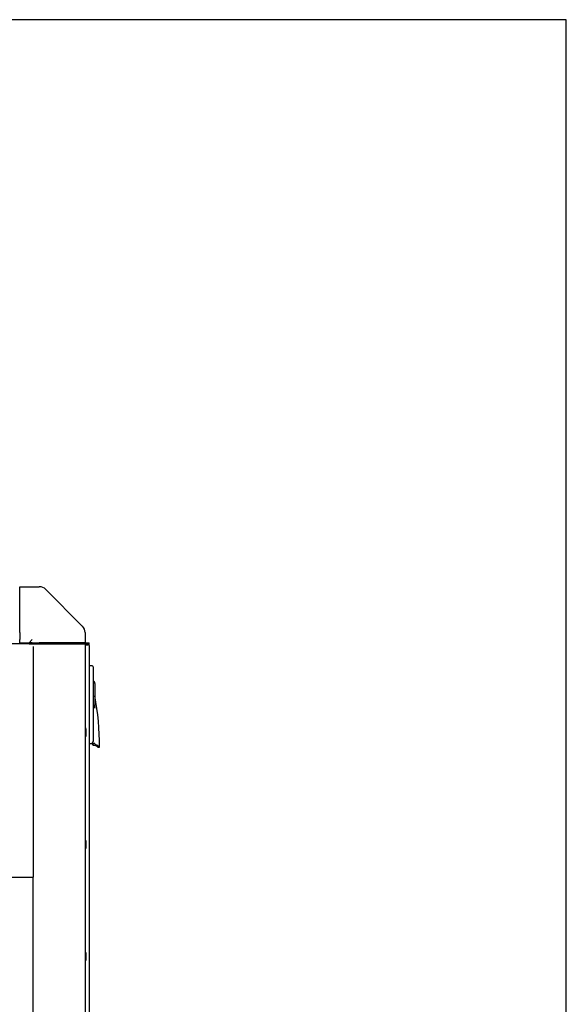
# Paper-space layout 'Layout1' of a CAD drawing. Units: millimetres. Extents: x 0 to 408, y -22 to 289.
# Drawn here: x 181 to 201, y 252 to 289 of the extents above; entities that cross this region are included whole.
import ezdxf

# ---------------------------------------------------------------- set-up
doc = ezdxf.new("R2010")
doc.units = ezdxf.units.MM
for name, color, linetype in [('51058054_REMACHE', 7, 'Continuous'), ('60573042', 7, 'Continuous'), ('60573044.1', 7, 'Continuous'), ('60594042.22B', 7, 'Continuous'), ('60594042.31', 7, 'Continuous'), ('60594042.32', 7, 'Continuous'), ('__SVR3_OTSD_OTSD', 7, 'Continuous'), ('Predeterminado', 7, 'Continuous')]:
    doc.layers.add(name, color=color, linetype=linetype)

# ---------------------------------------------------------------- blocks, each defined once
blk = doc.blocks.new('SE4')
at = {"layer": '51058054_REMACHE', "color": 7, "linetype": 'Continuous'}
for p, q in [((183.428, 262.002), (183.393, 262.002)), ((183.432, 261.725), (183.432, 261.998)), ((183.393, 261.722), (183.428, 261.722)), ((183.428, 257.802), (183.393, 257.802)), ((183.432, 257.525), (183.432, 257.798)), ((183.393, 257.522), (183.428, 257.522)), ((183.428, 253.602), (183.393, 253.602)), ((183.393, 253.322), (183.428, 253.322)), ((183.432, 253.325), (183.432, 253.598))]:
    blk.add_line(p, q, dxfattribs=at)
for centre, start, end in [((183.393, 261.998), 90, 180), ((183.393, 261.725), 180, 270), ((183.428, 261.998), 0, 90), ((183.428, 261.725), 270, 0), ((183.393, 257.798), 90, 180), ((183.428, 257.798), 0, 90), ((183.393, 257.525), 180, 270), ((183.428, 257.525), 270, 0), ((183.393, 253.598), 90, 180), ((183.393, 253.325), 180, 270), ((183.428, 253.598), 0, 90), ((183.428, 253.325), 270, 0)]:
    blk.add_arc(centre, 0.0035, start, end, dxfattribs=at)
at = {"layer": '60573042', "color": 7, "linetype": 'Continuous'}
for p, q in [((183.653, 264.357), (183.548, 264.357)), ((183.688, 264.322), (183.688, 264.007)), ((183.688, 264.007), (183.688, 261.785)), ((183.758, 263.694), (183.758, 263.622)), ((183.758, 263.622), (183.758, 263.333)), ((183.758, 263.333), (183.758, 263.148)), ((183.758, 263.148), (183.758, 262.892)), ((183.748, 262.821), (183.752, 262.821)), ((183.752, 262.821), (183.748, 262.821)), ((183.752, 262.821), (183.752, 262.821)), ((183.756, 262.775), (183.756, 262.776)), ((183.758, 262.786), (183.76, 262.776)), ((183.76, 262.776), (183.76, 262.775)), ((183.688, 261.785), (183.688, 261.52)), ((183.653, 261.435), (183.548, 261.435)), ((183.653, 261.482), (183.653, 261.435)), ((183.671, 261.455), (183.671, 261.487)), ((183.671, 261.455), (183.671, 261.447)), ((183.671, 261.415), (183.671, 261.455)), ((183.754, 261.447), (183.671, 261.447)), ((183.673, 261.441), (183.671, 261.447)), ((183.706, 261.378), (183.762, 261.378)), ((183.87, 261.312), (183.933, 261.312))]:
    blk.add_line(p, q, dxfattribs=at)
for centre, radius, start, end in [((183.653, 264.322), 0.035, 0, 90), ((183.653, 263.694), 0.105, 0, 70.5288), ((183.769, 263.238), 0.0105, 180, 190.3837), ((207.168, 263.211), 23.41, 179.9391, 180.786), ((173.258, 261.312), 10.675, 0, 10.3837), ((183.497, 262.88), 0.262, 347.051, 2.5358), ((180.23, 262.157), 3.58, 9.9494, 10.6818), ((184.254, 259.882), 2.937, 99.6873, 99.7718), ((183.755, 262.612), 0.163, 88.319, 89.8238), ((183.651, 261.518), 0.037, 273.0003, 3.1117), ((183.706, 261.414), 0.0358, 178.6907, 268.6975), ((183.741, 261.463), 0.0717, 197.8305, 240.3807), ((183.629, 261.389), 0.14, 19.3158, 22.1231), ((183.82, 261.455), 0.0616, 198.9292, 241.0988), ((183.763, 261.36), 0.0183, 64.0193, 92.2698), ((182.678, 259.578), 2.105, 55.4891, 58.7142), ((182.677, 259.576), 2.107, 56.339, 58.7126), ((183.112, 260.149), 1.423, 54.7897, 61.5754)]:
    blk.add_arc(centre, radius, start, end, dxfattribs=at)
at = {"layer": '60573044.1', "color": 7, "linetype": 'Continuous'}
for p, q in [((180.94, 267.322), (181.4, 267.322)), ((180.94, 267.219), (180.94, 267.322)), ((181.4, 267.322), (181.67, 267.322)), ((180.94, 265.85), (180.94, 267.219)), ((181.917, 267.219), (183.287, 265.85)), ((180.94, 265.602), (180.94, 265.85)), ((180.94, 265.602), (180.94, 265.345)), ((183.39, 265.602), (183.39, 265.333)), ((180.94, 265.222), (180.94, 265.345)), ((180.94, 265.222), (181.29, 265.222)), ((181.29, 265.222), (181.412, 265.345)), ((181.412, 265.222), (181.29, 265.222)), ((181.367, 265.187), (181.367, 265.222)), ((181.412, 265.222), (181.67, 265.222)), ((181.917, 265.222), (181.67, 265.222)), ((183.287, 265.222), (181.917, 265.222)), ((183.285, 265.187), (183.285, 265.222)), ((183.39, 265.222), (183.287, 265.222)), ((183.39, 265.333), (183.39, 265.222))]:
    blk.add_line(p, q, dxfattribs=at)
for centre, start, end in [((181.67, 266.972), 45, 90), ((183.04, 265.602), 0, 45)]:
    blk.add_arc(centre, 0.35, start, end, dxfattribs=at)
at = {"layer": '60594042.22B', "color": 7, "linetype": 'Continuous'}
for p, q in [((183.39, 265.187), (183.478, 265.187)), ((183.478, 265.137), (183.39, 265.137)), ((183.496, 265.184), (183.496, 265.135)), ((183.548, 265.117), (183.548, 233.512))]:
    blk.add_line(p, q, dxfattribs=at)
for centre, start, end in [((183.478, 265.117), 75.5225, 90), ((183.478, 265.067), 75.5225, 90), ((183.478, 265.117), 0, 75.5225)]:
    blk.add_arc(centre, 0.07, start, end, dxfattribs=at)
at = {"layer": '60594042.31', "color": 7, "linetype": 'Continuous'}
for p, q in [((181.299, 265.187), (181.412, 265.187)), ((181.412, 265.187), (181.67, 265.187)), ((181.67, 265.187), (181.917, 265.187)), ((181.917, 265.187), (183.287, 265.187)), ((183.287, 265.187), (183.39, 265.187)), ((183.39, 265.187), (183.39, 233.379))]:
    blk.add_line(p, q, dxfattribs=at)
at = {"layer": '60594042.32', "color": 7, "linetype": 'Continuous'}
for p, q in [((183.39, 265.222), (183.426, 265.222)), ((183.426, 265.222), (183.548, 265.222)), ((183.548, 265.117), (183.548, 265.222))]:
    blk.add_line(p, q, dxfattribs=at)
at = {"layer": '__SVR3_OTSD_OTSD', "color": 7, "linetype": 'Continuous'}
for p, q in [((181.299, 265.187), (160.973, 265.187)), ((181.448, 265.082), (181.448, 256.437)), ((160.868, 256.437), (181.448, 256.437)), ((181.448, 233.617), (181.448, 256.437))]:
    blk.add_line(p, q, dxfattribs=at)

psp = doc.layouts.get("Layout1")

# ---------------------------------------------------------------- linework, layer by layer
at = {"layer": 'Predeterminado', "color": 7, "linetype": 'Continuous'}
for p, q in [((201.42586, 288.582), (7.8518, 288.582)), ((201.42586, 7.84129), (201.42586, 288.582))]:
    psp.add_line(p, q, dxfattribs=at)

# ---------------------------------------------------------------- block references
at = {"layer": 'Predeterminado'}
psp.add_blockref('SE4', (0, 0), dxfattribs=at)

doc.saveas('drawing.dxf')
